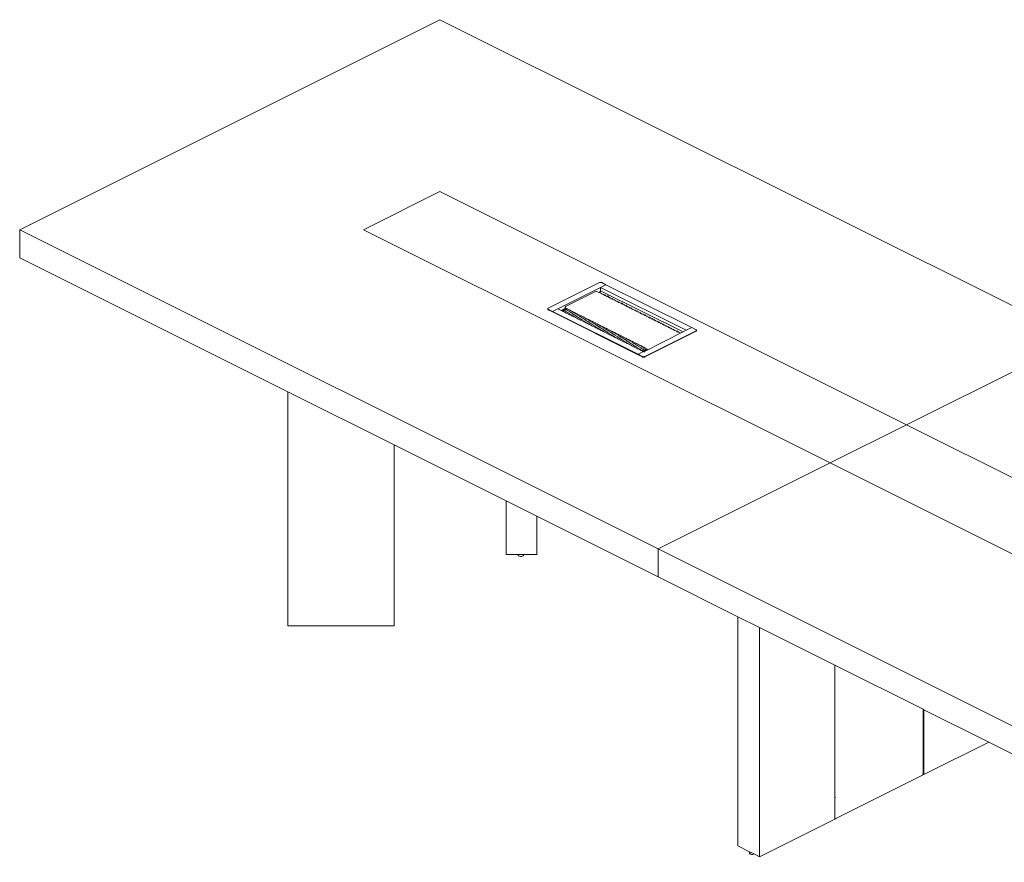
# Model space of a CAD drawing. Units: millimetres. Extents: x 885412 to 914460, y 209837 to 213697.
# Drawn here: x 895817 to 897252, y 212166 to 213395 of the extents above; entities that cross this region are included whole.
import ezdxf

# ---------------------------------------------------------------- set-up
doc = ezdxf.new("R2010")
doc.units = ezdxf.units.MM
doc.header["$LTSCALE"] = 4
doc.header["$MEASUREMENT"] = 0

msp = doc.modelspace()

# ---------------------------------------------------------------- linework, layer by layer
at = {"lineweight": 13}
for p, q in [((896429.4, 213394.9), (895816.9, 213088.6)), ((897360.2, 212929.5), (896429.4, 213394.9)), ((896429.4, 213144.3), (896318.1, 213088.6)), ((896429.4, 213144.3), (897109.6, 212804.2)), ((895816.9, 213088.6), (896747.7, 212623.2)), ((895816.9, 213088.6), (895816.9, 213047.7)), ((896318.1, 213088.6), (896998.3, 212748.5)), ((895816.9, 213047.7), (896207.5, 212852.4)), ((896587.2, 212974.3), (896661.8, 213011.6)), ((896601.3, 212973.4), (896663.5, 213004.5)), ((896657.3, 212999.1), (896613.2, 212977.1)), ((896661, 212997.3), (896657.3, 212999.1)), ((896661.8, 213011.6), (896662.1, 213011.7)), ((896662.1, 213011.7), (896662.5, 213011.8)), ((896662.5, 213011.8), (896662.9, 213011.9)), ((896662.9, 213011.9), (896663.3, 213011.9)), ((896663.3, 213011.9), (896663.7, 213011.9)), ((896663.5, 213004.5), (896671.4, 213008.5)), ((896788.5, 212942), (896663.5, 213004.5)), ((896663.5, 213004.5), (896663.5, 212998.5)), ((896664.6, 212999.1), (896663.5, 212998.5)), ((896663.7, 213011.9), (896664.1, 213011.9)), ((896664.1, 213011.9), (896664.5, 213011.8)), ((896664.5, 213011.8), (896664.9, 213011.7)), ((896664.6, 212999.1), (896783.7, 212939.6)), ((896664.9, 213011.7), (896665.2, 213011.6)), ((896671.4, 213008.5), (896665.2, 213011.6)), ((896796.4, 212946), (896671.4, 213008.5)), ((896663.5, 212998.5), (896661, 212997.3)), ((896662.3, 212996.7), (896661, 212997.3)), ((896663.1, 212997.1), (896662.3, 212996.7)), ((896662.6, 212996.5), (896662.3, 212996.7)), ((896662.6, 212996.5), (896663.1, 212996.8)), ((896664.8, 212995.4), (896662.6, 212996.5)), ((896663.4, 212996.9), (896663.1, 212997.1)), ((896663.1, 212997.1), (896663.1, 212996.8)), ((896663.1, 212996.8), (896663.4, 212996.9)), ((896665.6, 212995.8), (896664.8, 212995.4)), ((896665.1, 212995.2), (896664.8, 212995.4)), ((896665.1, 212995.2), (896665.6, 212995.5)), ((896667.4, 212994.1), (896665.1, 212995.2)), ((896665.9, 212995.6), (896665.6, 212995.8)), ((896665.6, 212995.8), (896665.6, 212995.5)), ((896665.6, 212995.5), (896665.9, 212995.6)), ((896668.2, 212994.5), (896667.4, 212994.1)), ((896667.6, 212994), (896667.4, 212994.1)), ((896667.6, 212994), (896668.2, 212994.2)), ((896669.9, 212992.8), (896667.6, 212994)), ((896668.4, 212994.4), (896668.2, 212994.5)), ((896668.2, 212994.5), (896668.2, 212994.2)), ((896668.2, 212994.2), (896668.4, 212994.4)), ((896670.7, 212993.2), (896669.9, 212992.8)), ((896670.2, 212992.7), (896669.9, 212992.8)), ((896670.2, 212992.7), (896670.7, 212993)), ((896672.4, 212991.6), (896670.2, 212992.7)), ((896671, 212993.1), (896670.7, 212993.2)), ((896670.7, 212993.2), (896670.7, 212993)), ((896670.7, 212993), (896671, 212993.1)), ((896673.2, 212992), (896672.4, 212991.6)), ((896672.7, 212991.4), (896672.4, 212991.6)), ((896672.7, 212991.4), (896673.2, 212991.7)), ((896675, 212990.3), (896672.7, 212991.4)), ((896673.5, 212991.8), (896673.2, 212992)), ((896673.2, 212992), (896673.2, 212991.7)), ((896673.2, 212991.7), (896673.5, 212991.8)), ((896674.9, 212991.9), (896674.7, 212992)), ((896675.8, 212990.7), (896675, 212990.3)), ((896675.3, 212990.2), (896675, 212990.3)), ((896675.3, 212990.2), (896675.8, 212990.4)), ((896677.5, 212989), (896675.3, 212990.2)), ((896676.1, 212990.6), (896675.8, 212990.7)), ((896675.8, 212990.7), (896675.8, 212990.4)), ((896675.8, 212990.4), (896676.1, 212990.6)), ((896678.3, 212989.4), (896677.5, 212989)), ((896677.8, 212988.9), (896677.5, 212989)), ((896677.8, 212988.9), (896678.3, 212989.2)), ((896680, 212987.8), (896677.8, 212988.9)), ((896678.6, 212989.3), (896678.3, 212989.4)), ((896678.3, 212989.4), (896678.3, 212989.2)), ((896678.3, 212989.2), (896678.6, 212989.3)), ((896680.9, 212988.2), (896680, 212987.8)), ((896680.3, 212987.6), (896680, 212987.8)), ((896680.3, 212987.6), (896680.9, 212987.9)), ((896682.6, 212986.5), (896680.3, 212987.6)), ((896681.1, 212988), (896680.9, 212988.2)), ((896680.9, 212988.2), (896680.9, 212987.9)), ((896680.9, 212987.9), (896681.1, 212988)), ((896682.4, 212988.2), (896682.2, 212988.3)), ((896683.4, 212986.9), (896682.6, 212986.5)), ((896682.9, 212986.4), (896682.6, 212986.5)), ((896682.9, 212986.4), (896683.4, 212986.6)), ((896685.1, 212985.2), (896682.9, 212986.4)), ((896683.7, 212986.8), (896683.4, 212986.9)), ((896683.4, 212986.9), (896683.4, 212986.6)), ((896683.4, 212986.6), (896683.7, 212986.8)), ((896685.9, 212985.6), (896685.1, 212985.2)), ((896685.4, 212985.1), (896685.1, 212985.2)), ((896685.4, 212985.1), (896685.9, 212985.4)), ((896687.7, 212984), (896685.4, 212985.1)), ((896686.2, 212985.5), (896685.9, 212985.6)), ((896685.9, 212985.6), (896685.9, 212985.4)), ((896685.9, 212985.4), (896686.2, 212985.5)), ((896688.5, 212984.4), (896687.7, 212984)), ((896688.8, 212984.2), (896688.5, 212984.4)), ((896688.5, 212984.4), (896688.5, 212984.1)), ((896689.8, 212984.4), (896689.6, 212984.5)), ((896586.5, 212973.7), (896586.7, 212973.9)), ((896586.5, 212973.5), (896586.5, 212973.7)), ((896586.5, 212973.3), (896586.5, 212973.5)), ((896586.5, 212973.1), (896586.5, 212973.3)), ((896586.5, 212973.3), (896586.5, 212972.8)), ((896586.6, 212973.1), (896586.5, 212973)), ((896586.6, 212973.1), (896586.5, 212973.1)), ((896586.5, 212973), (896586.5, 212972.8)), ((896586.5, 212972.8), (896586.5, 212972.6)), ((896586.5, 212972.4), (896586.5, 212972.6)), ((896586.5, 212972.4), (896586.7, 212972.2)), ((896586.6, 212973.2), (896586.6, 212973.1)), ((896586.7, 212972.9), (896586.6, 212973.1)), ((896586.7, 212973.9), (896586.9, 212974.1)), ((896586.7, 212973.2), (896586.9, 212973.4)), ((896586.9, 212972.7), (896586.7, 212972.9)), ((896586.7, 212972.2), (896586.9, 212972)), ((896586.9, 212974.1), (896587.2, 212974.3)), ((896587.2, 212972.6), (896586.9, 212972.7)), ((896586.9, 212972), (896587.2, 212971.9)), ((896587.2, 212972.6), (896593.4, 212969.4)), ((896587.2, 212971.9), (896593.4, 212968.8)), ((896593.4, 212969.4), (896601.3, 212973.4)), ((896601.3, 212973.4), (896606.1, 212971)), ((896612.6, 212974.2), (896606.1, 212971)), ((896606.1, 212971), (896607.3, 212970.4)), ((896613.7, 212973.6), (896607.3, 212970.4)), ((896607.3, 212970.4), (896608.5, 212969.8)), ((896615, 212973), (896608.5, 212969.8)), ((896608.8, 212969.6), (896615.3, 212972.9)), ((896617.5, 212971.7), (896611.1, 212968.5)), ((896611.4, 212968.4), (896617.8, 212971.6)), ((896612.1, 212975.4), (896612, 212975.1)), ((896612, 212975.1), (896612.1, 212974.9)), ((896612.2, 212975.9), (896612.1, 212975.6)), ((896612.1, 212975.6), (896612.1, 212975.4)), ((896612.1, 212974.9), (896612.1, 212974.7)), ((896612.1, 212974.7), (896612.2, 212974.5)), ((896612.3, 212976.2), (896612.2, 212975.9)), ((896612.2, 212974.5), (896612.3, 212974.4)), ((896612.4, 212976.4), (896612.3, 212976.2)), ((896612.3, 212974.4), (896612.4, 212974.3)), ((896612.6, 212976.6), (896612.4, 212976.4)), ((896612.6, 212974.2), (896612.4, 212974.3)), ((896612.8, 212976.8), (896612.6, 212976.6)), ((896613.7, 212973.6), (896612.6, 212974.2)), ((896613, 212974.4), (896612.7, 212974.3)), ((896613, 212977), (896612.8, 212976.8)), ((896612.8, 212974.2), (896613, 212974.2)), ((896613.2, 212977.1), (896613, 212977)), ((896613, 212974.2), (896613.2, 212974.3)), ((896613.2, 212974.3), (896613.2, 212974.3)), ((896620.1, 212970.5), (896613.6, 212967.2)), ((896615, 212973), (896613.7, 212973.6)), ((896614.2, 212973.9), (896613.8, 212973.7)), ((896613.9, 212967.1), (896620.3, 212970.3)), ((896615.3, 212972.9), (896615, 212973)), ((896615.3, 212973.2), (896615.1, 212973.1)), ((896615.3, 212973.2), (896615.3, 212973)), ((896615.4, 212973.2), (896615.3, 212973.2)), ((896617.5, 212971.7), (896615.3, 212972.9)), ((896615.4, 212972.9), (896615.4, 212973.2)), ((896615.4, 212972.9), (896615.7, 212973.1)), ((896615.4, 212972.9), (896615.4, 212972.9)), ((896617.8, 212971.6), (896617.5, 212971.7)), ((896618, 212972), (896617.6, 212971.8)), ((896620.1, 212970.5), (896617.8, 212971.6)), ((896617.9, 212971.7), (896618.2, 212971.8)), ((896620.3, 212970.3), (896620.1, 212970.5)), ((896620.5, 212970.7), (896620.2, 212970.5)), ((896622.6, 212969.2), (896620.3, 212970.3)), ((896620.5, 212970.4), (896620.8, 212970.5)), ((896687.9, 212983.8), (896687.7, 212984)), ((896687.9, 212983.8), (896688.5, 212984.1)), ((896690.2, 212982.7), (896687.9, 212983.8)), ((896688.5, 212984.1), (896688.8, 212984.2)), ((896691, 212983.1), (896690.2, 212982.7)), ((896690.5, 212982.6), (896690.2, 212982.7)), ((896690.5, 212982.6), (896691, 212982.8)), ((896692.7, 212981.4), (896690.5, 212982.6)), ((896691.3, 212983), (896691, 212983.1)), ((896691, 212983.1), (896691, 212982.8)), ((896691, 212982.8), (896691.3, 212983)), ((896693.5, 212981.8), (896692.7, 212981.4)), ((896693, 212981.3), (896692.7, 212981.4)), ((896693, 212981.3), (896693.5, 212981.5)), ((896695.3, 212980.2), (896693, 212981.3)), ((896693.8, 212981.7), (896693.5, 212981.8)), ((896693.5, 212981.8), (896693.5, 212981.5)), ((896693.5, 212981.5), (896693.8, 212981.7)), ((896695.4, 212981.6), (896695.2, 212981.7)), ((896696.1, 212980.6), (896695.3, 212980.2)), ((896695.6, 212980), (896695.3, 212980.2)), ((896695.6, 212980), (896696.1, 212980.3)), ((896697.8, 212978.9), (896695.6, 212980)), ((896696.4, 212980.4), (896696.1, 212980.6)), ((896696.1, 212980.6), (896696.1, 212980.3)), ((896696.1, 212980.3), (896696.4, 212980.4)), ((896698.6, 212979.3), (896697.8, 212978.9)), ((896698.1, 212978.7), (896697.8, 212978.9)), ((896698.1, 212978.7), (896698.6, 212979)), ((896700.4, 212977.6), (896698.1, 212978.7)), ((896698.9, 212979.1), (896698.6, 212979.3)), ((896698.6, 212979.3), (896698.6, 212979)), ((896698.6, 212979), (896698.9, 212979.1)), ((896701.2, 212978), (896700.4, 212977.6)), ((896700.6, 212977.5), (896700.4, 212977.6)), ((896700.6, 212977.5), (896701.2, 212977.7)), ((896702.9, 212976.3), (896700.6, 212977.5)), ((896701, 212978.8), (896700.8, 212978.9)), ((896701.4, 212977.9), (896701.2, 212978)), ((896701.2, 212978), (896701.2, 212977.7)), ((896701.2, 212977.7), (896701.4, 212977.9)), ((896703.7, 212976.7), (896702.9, 212976.3)), ((896703.2, 212976.2), (896702.9, 212976.3)), ((896703.2, 212976.2), (896703.7, 212976.5)), ((896705.4, 212975.1), (896703.2, 212976.2)), ((896704, 212976.6), (896703.7, 212976.7)), ((896703.7, 212976.7), (896703.7, 212976.5)), ((896703.7, 212976.5), (896704, 212976.6)), ((896706.2, 212975.5), (896705.4, 212975.1)), ((896705.7, 212974.9), (896705.4, 212975.1)), ((896705.7, 212974.9), (896706.2, 212975.2)), ((896708, 212973.8), (896705.7, 212974.9)), ((896706.5, 212975.3), (896706.2, 212975.5)), ((896706.2, 212975.5), (896706.2, 212975.2)), ((896706.2, 212975.2), (896706.5, 212975.3)), ((896708.8, 212974.2), (896708, 212973.8)), ((896708.3, 212973.7), (896708, 212973.8)), ((896708.3, 212973.7), (896708.8, 212973.9)), ((896710.5, 212972.5), (896708.3, 212973.7)), ((896709.1, 212974.1), (896708.8, 212974.2)), ((896708.8, 212974.2), (896708.8, 212973.9)), ((896708.8, 212973.9), (896709.1, 212974.1)), ((896711.3, 212972.9), (896710.5, 212972.5)), ((896710.8, 212972.4), (896710.5, 212972.5)), ((896710.8, 212972.4), (896711.3, 212972.7)), ((896713, 212971.3), (896710.8, 212972.4)), ((896711.6, 212972.8), (896711.3, 212972.9)), ((896711.3, 212972.9), (896711.3, 212972.7)), ((896711.3, 212972.7), (896711.6, 212972.8)), ((896713.9, 212971.7), (896713, 212971.3)), ((896713.3, 212971.1), (896713, 212971.3)), ((896713.3, 212971.1), (896713.9, 212971.4)), ((896715.6, 212970), (896713.3, 212971.1)), ((896714.1, 212971.5), (896713.9, 212971.7)), ((896713.9, 212971.7), (896713.9, 212971.4)), ((896713.9, 212971.4), (896714.1, 212971.5)), ((896716.4, 212970.4), (896715.6, 212970)), ((896715.9, 212969.9), (896715.6, 212970)), ((896715.9, 212969.9), (896716.4, 212970.1)), ((896716.7, 212970.3), (896716.4, 212970.4)), ((896716.4, 212970.4), (896716.4, 212970.1)), ((896716.4, 212970.1), (896716.7, 212970.3)), ((896593.4, 212969.4), (896593.4, 212968.8)), ((896593.4, 212969.4), (896718.4, 212907)), ((896593.4, 212968.8), (896718.4, 212906.3)), ((896608.5, 212969.8), (896608.8, 212969.6)), ((896608.8, 212969.6), (896611.1, 212968.5)), ((896611.1, 212968.5), (896611.4, 212968.4)), ((896611.4, 212968.4), (896613.6, 212967.2)), ((896613.6, 212967.2), (896613.9, 212967.1)), ((896613.9, 212967.1), (896616.2, 212966)), ((896622.6, 212969.2), (896616.2, 212966)), ((896616.2, 212966), (896616.4, 212965.8)), ((896616.4, 212965.8), (896622.9, 212969.1)), ((896616.4, 212965.8), (896618.7, 212964.7)), ((896625.1, 212967.9), (896618.7, 212964.7)), ((896618.7, 212964.7), (896619, 212964.6)), ((896619, 212964.6), (896625.4, 212967.8)), ((896619, 212964.6), (896621.2, 212963.4)), ((896627.7, 212966.7), (896621.2, 212963.4)), ((896621.2, 212963.4), (896621.5, 212963.3)), ((896621.5, 212963.3), (896628, 212966.5)), ((896621.5, 212963.3), (896623.8, 212962.2)), ((896622.9, 212969.1), (896622.6, 212969.2)), ((896623, 212969.4), (896622.7, 212969.3)), ((896625.1, 212967.9), (896622.9, 212969.1)), ((896623, 212969.1), (896623.3, 212969.3)), ((896630.2, 212965.4), (896623.8, 212962.2)), ((896623.8, 212962.2), (896624.1, 212962)), ((896624.1, 212962), (896630.5, 212965.2)), ((896624.1, 212962), (896626.3, 212960.9)), ((896625.4, 212967.8), (896625.1, 212967.9)), ((896625.6, 212968.1), (896625.2, 212968)), ((896627.7, 212966.7), (896625.4, 212967.8)), ((896625.5, 212967.8), (896625.9, 212968)), ((896632.8, 212964.1), (896626.3, 212960.9)), ((896626.3, 212960.9), (896626.6, 212960.8)), ((896626.6, 212960.8), (896633, 212964)), ((896626.6, 212960.8), (896628.8, 212959.6)), ((896628, 212966.5), (896627.7, 212966.7)), ((896628.1, 212966.9), (896627.8, 212966.7)), ((896630.2, 212965.4), (896628, 212966.5)), ((896628.1, 212966.6), (896628.4, 212966.7)), ((896635.3, 212962.9), (896628.8, 212959.6)), ((896628.8, 212959.6), (896629.1, 212959.5)), ((896629.1, 212959.5), (896635.6, 212962.7)), ((896629.1, 212959.5), (896631.4, 212958.4)), ((896630.5, 212965.2), (896630.2, 212965.4)), ((896630.6, 212965.6), (896630.3, 212965.4)), ((896632.8, 212964.1), (896630.5, 212965.2)), ((896630.6, 212965.3), (896630.9, 212965.5)), ((896637.8, 212961.6), (896631.4, 212958.4)), ((896631.4, 212958.4), (896631.7, 212958.2)), ((896631.7, 212958.2), (896638.1, 212961.4)), ((896631.7, 212958.2), (896633.9, 212957.1)), ((896633, 212964), (896632.8, 212964.1)), ((896633.2, 212964.3), (896632.9, 212964.2)), ((896635.3, 212962.9), (896633, 212964)), ((896633.1, 212964), (896633.5, 212964.2)), ((896640.4, 212960.3), (896633.9, 212957.1)), ((896633.9, 212957.1), (896634.2, 212956.9)), ((896634.2, 212956.9), (896640.6, 212960.2)), ((896634.2, 212956.9), (896636.5, 212955.8)), ((896635.6, 212962.7), (896635.3, 212962.9)), ((896635.7, 212963.1), (896635.4, 212962.9)), ((896637.8, 212961.6), (896635.6, 212962.7)), ((896635.7, 212962.8), (896636, 212962.9)), ((896642.9, 212959), (896636.5, 212955.8)), ((896636.5, 212955.8), (896636.7, 212955.7)), ((896636.7, 212955.7), (896643.2, 212958.9)), ((896636.7, 212955.7), (896639, 212954.6)), ((896638.1, 212961.4), (896637.8, 212961.6)), ((896638.3, 212961.8), (896637.9, 212961.6)), ((896640.4, 212960.3), (896638.1, 212961.4)), ((896638.2, 212961.5), (896638.5, 212961.7)), ((896645.4, 212957.8), (896639, 212954.6)), ((896639.3, 212954.4), (896645.7, 212957.6)), ((896640.6, 212960.2), (896640.4, 212960.3)), ((896640.8, 212960.5), (896640.5, 212960.4)), ((896642.9, 212959), (896640.6, 212960.2)), ((896640.8, 212960.2), (896641.1, 212960.4)), ((896648, 212956.5), (896641.5, 212953.3)), ((896641.8, 212953.1), (896648.3, 212956.4)), ((896643.2, 212958.9), (896642.9, 212959)), ((896643.3, 212959.3), (896643, 212959.1)), ((896645.4, 212957.8), (896643.2, 212958.9)), ((896643.3, 212959), (896643.6, 212959.1)), ((896645.7, 212957.6), (896645.4, 212957.8)), ((896645.9, 212958), (896645.5, 212957.8)), ((896648, 212956.5), (896645.7, 212957.6)), ((896645.8, 212957.7), (896646.2, 212957.8)), ((896648.3, 212956.4), (896648, 212956.5)), ((896648.4, 212956.7), (896648.1, 212956.6)), ((896650.5, 212955.2), (896648.3, 212956.4)), ((896648.4, 212956.4), (896648.7, 212956.6)), ((896718.1, 212968.7), (896715.9, 212969.9)), ((896718.9, 212969.1), (896718.1, 212968.7)), ((896718.4, 212968.6), (896718.1, 212968.7)), ((896718.4, 212968.6), (896718.9, 212968.9)), ((896720.7, 212967.5), (896718.4, 212968.6)), ((896718.9, 212969.1), (896718.9, 212968.9)), ((896718.9, 212969.1), (896719.2, 212969)), ((896718.9, 212968.9), (896719.2, 212969)), ((896721.5, 212967.9), (896720.7, 212967.5)), ((896720.9, 212967.3), (896720.7, 212967.5)), ((896720.9, 212967.3), (896721.5, 212967.6)), ((896723.2, 212966.2), (896720.9, 212967.3)), ((896721.8, 212967.7), (896721.5, 212967.9)), ((896721.5, 212967.9), (896721.5, 212967.6)), ((896721.5, 212967.6), (896721.8, 212967.7)), ((896724, 212966.6), (896723.2, 212966.2)), ((896723.5, 212966.1), (896723.2, 212966.2)), ((896723.5, 212966.1), (896724, 212966.3)), ((896725.7, 212964.9), (896723.5, 212966.1)), ((896724.3, 212966.5), (896724, 212966.6)), ((896724, 212966.6), (896724, 212966.3)), ((896724, 212966.3), (896724.3, 212966.5)), ((896726.5, 212965.3), (896725.7, 212964.9)), ((896726, 212964.8), (896725.7, 212964.9)), ((896726, 212964.8), (896726.5, 212965)), ((896728.3, 212963.7), (896726, 212964.8)), ((896726.5, 212965.3), (896726.5, 212965)), ((896726.5, 212965.3), (896726.8, 212965.2)), ((896726.5, 212965), (896726.8, 212965.2)), ((896729.1, 212964.1), (896728.3, 212963.7)), ((896728.6, 212963.5), (896728.3, 212963.7)), ((896728.6, 212963.5), (896729.1, 212963.8)), ((896730.8, 212962.4), (896728.6, 212963.5)), ((896729.4, 212963.9), (896729.1, 212964.1)), ((896729.1, 212964.1), (896729.1, 212963.8)), ((896729.1, 212963.8), (896729.4, 212963.9)), ((896731.6, 212962.8), (896730.8, 212962.4)), ((896731.1, 212962.2), (896730.8, 212962.4)), ((896731.1, 212962.2), (896731.6, 212962.5)), ((896733.4, 212961.1), (896731.1, 212962.2)), ((896731.9, 212962.6), (896731.6, 212962.8)), ((896731.6, 212962.8), (896731.6, 212962.5)), ((896731.6, 212962.5), (896731.9, 212962.6)), ((896734.2, 212961.5), (896733.4, 212961.1)), ((896733.6, 212961), (896733.4, 212961.1)), ((896733.6, 212961), (896734.2, 212961.2)), ((896735.9, 212959.8), (896733.6, 212961)), ((896734.4, 212961.4), (896734.2, 212961.5)), ((896734.2, 212961.5), (896734.2, 212961.2)), ((896734.2, 212961.2), (896734.4, 212961.4)), ((896736.7, 212960.2), (896735.9, 212959.8)), ((896736.2, 212959.7), (896735.9, 212959.8)), ((896736.2, 212959.7), (896736.7, 212960)), ((896738.4, 212958.6), (896736.2, 212959.7)), ((896736.7, 212960.2), (896736.7, 212960)), ((896736.7, 212960.2), (896737, 212960.1)), ((896736.7, 212960), (896737, 212960.1)), ((896739.2, 212959), (896738.4, 212958.6)), ((896738.7, 212958.4), (896738.4, 212958.6)), ((896738.7, 212958.4), (896739.2, 212958.7)), ((896741, 212957.3), (896738.7, 212958.4)), ((896739.5, 212958.8), (896739.2, 212959)), ((896739.2, 212959), (896739.2, 212958.7)), ((896739.2, 212958.7), (896739.5, 212958.8)), ((896741.8, 212957.7), (896741, 212957.3)), ((896741.3, 212957.2), (896741, 212957.3)), ((896741.3, 212957.2), (896741.8, 212957.4)), ((896743.5, 212956), (896741.3, 212957.2)), ((896742.1, 212957.6), (896741.8, 212957.7)), ((896741.8, 212957.7), (896741.8, 212957.4)), ((896741.8, 212957.4), (896742.1, 212957.6)), ((896744.3, 212956.4), (896743.5, 212956)), ((896743.8, 212955.9), (896743.5, 212956)), ((896743.8, 212955.9), (896744.3, 212956.2)), ((896746, 212954.8), (896743.8, 212955.9)), ((896744.6, 212956.3), (896744.3, 212956.4)), ((896744.3, 212956.4), (896744.3, 212956.2)), ((896744.3, 212956.2), (896744.6, 212956.3)), ((896639, 212954.6), (896639.3, 212954.4)), ((896639.3, 212954.4), (896641.5, 212953.3)), ((896641.5, 212953.3), (896641.8, 212953.1)), ((896641.8, 212953.1), (896644.1, 212952)), ((896650.5, 212955.2), (896644.1, 212952)), ((896644.1, 212952), (896644.4, 212951.9)), ((896644.4, 212951.9), (896650.8, 212955.1)), ((896644.4, 212951.9), (896646.6, 212950.7)), ((896653.1, 212954), (896646.6, 212950.7)), ((896646.6, 212950.7), (896646.9, 212950.6)), ((896646.9, 212950.6), (896653.3, 212953.8)), ((896646.9, 212950.6), (896649.2, 212949.5)), ((896655.6, 212952.7), (896649.2, 212949.5)), ((896649.2, 212949.5), (896649.4, 212949.3)), ((896649.4, 212949.3), (896655.9, 212952.6)), ((896649.4, 212949.3), (896651.7, 212948.2)), ((896650.8, 212955.1), (896650.5, 212955.2)), ((896651, 212955.5), (896650.6, 212955.3)), ((896653.1, 212954), (896650.8, 212955.1)), ((896650.9, 212955.1), (896651.2, 212955.3)), ((896658.1, 212951.4), (896651.7, 212948.2)), ((896651.7, 212948.2), (896652, 212948.1)), ((896652, 212948.1), (896658.4, 212951.3)), ((896652, 212948.1), (896654.2, 212946.9)), ((896653.3, 212953.8), (896653.1, 212954)), ((896653.5, 212954.2), (896653.2, 212954)), ((896655.6, 212952.7), (896653.3, 212953.8)), ((896653.4, 212953.9), (896653.8, 212954)), ((896660.7, 212950.2), (896654.2, 212946.9)), ((896654.2, 212946.9), (896654.5, 212946.8)), ((896654.5, 212946.8), (896661, 212950)), ((896654.5, 212946.8), (896656.8, 212945.7)), ((896655.9, 212952.6), (896655.6, 212952.7)), ((896656, 212952.9), (896655.7, 212952.8)), ((896658.1, 212951.4), (896655.9, 212952.6)), ((896656, 212952.6), (896656.3, 212952.8)), ((896663.2, 212948.9), (896656.8, 212945.7)), ((896656.8, 212945.7), (896657.1, 212945.5)), ((896657.1, 212945.5), (896663.5, 212948.7)), ((896657.1, 212945.5), (896659.3, 212944.4)), ((896658.4, 212951.3), (896658.1, 212951.4)), ((896658.6, 212951.6), (896658.3, 212951.5)), ((896660.7, 212950.2), (896658.4, 212951.3)), ((896658.5, 212951.3), (896658.9, 212951.5)), ((896665.8, 212947.6), (896659.3, 212944.4)), ((896659.3, 212944.4), (896659.6, 212944.3)), ((896659.6, 212944.3), (896666, 212947.5)), ((896659.6, 212944.3), (896661.8, 212943.1)), ((896661, 212950), (896660.7, 212950.2)), ((896661.1, 212950.4), (896660.8, 212950.2)), ((896663.2, 212948.9), (896661, 212950)), ((896661.1, 212950.1), (896661.4, 212950.2)), ((896668.3, 212946.4), (896661.8, 212943.1)), ((896661.8, 212943.1), (896662.1, 212943)), ((896662.1, 212943), (896668.6, 212946.2)), ((896662.1, 212943), (896664.4, 212941.9)), ((896663.5, 212948.7), (896663.2, 212948.9)), ((896663.6, 212949.1), (896663.3, 212948.9)), ((896665.8, 212947.6), (896663.5, 212948.7)), ((896663.6, 212948.8), (896663.9, 212949)), ((896670.8, 212945.1), (896664.4, 212941.9)), ((896664.4, 212941.9), (896664.7, 212941.7)), ((896664.7, 212941.7), (896671.1, 212944.9)), ((896664.7, 212941.7), (896666.9, 212940.6)), ((896666, 212947.5), (896665.8, 212947.6)), ((896666.2, 212947.8), (896665.9, 212947.7)), ((896668.3, 212946.4), (896666, 212947.5)), ((896666.1, 212947.5), (896666.5, 212947.7)), ((896672.6, 212943.4), (896666.9, 212940.6)), ((896667.2, 212940.4), (896672.6, 212943.1)), ((896668.6, 212946.2), (896668.3, 212946.4)), ((896668.7, 212946.6), (896668.4, 212946.4)), ((896670.8, 212945.1), (896668.6, 212946.2)), ((896668.7, 212946.3), (896669, 212946.4)), ((896675.9, 212942.5), (896669.5, 212939.3)), ((896669.7, 212939.2), (896676.2, 212942.4)), ((896671.1, 212944.9), (896670.8, 212945.1)), ((896671.3, 212945.3), (896670.9, 212945.1)), ((896673.4, 212943.8), (896671.1, 212944.9)), ((896671.2, 212945), (896671.5, 212945.2)), ((896678.4, 212941.3), (896672, 212938.1)), ((896673.4, 212943.8), (896672.6, 212943.4)), ((896672.6, 212943.1), (896673.6, 212943.7)), ((896672.6, 212943.1), (896672.6, 212943.4)), ((896673.6, 212943.7), (896673.4, 212943.8)), ((896673.8, 212944), (896673.5, 212943.9)), ((896675.9, 212942.5), (896673.6, 212943.7)), ((896673.8, 212943.7), (896674.1, 212943.9)), ((896676.2, 212942.4), (896675.9, 212942.5)), ((896676.3, 212942.8), (896676, 212942.6)), ((896678.4, 212941.3), (896676.2, 212942.4)), ((896676.3, 212942.5), (896676.6, 212942.6)), ((896678.7, 212941.1), (896678.4, 212941.3)), ((896678.9, 212941.5), (896678.6, 212941.3)), ((896678.8, 212941.2), (896679.2, 212941.3)), ((896746.9, 212955.2), (896746, 212954.8)), ((896746.3, 212954.6), (896746, 212954.8)), ((896746.3, 212954.6), (896746.9, 212954.9)), ((896748.6, 212953.5), (896746.3, 212954.6)), ((896747.1, 212955), (896746.9, 212955.2)), ((896746.9, 212955.2), (896746.9, 212954.9)), ((896746.9, 212954.9), (896747.1, 212955)), ((896749.4, 212953.9), (896748.6, 212953.5)), ((896748.9, 212953.4), (896748.6, 212953.5)), ((896748.9, 212953.4), (896749.4, 212953.6)), ((896751.1, 212952.2), (896748.9, 212953.4)), ((896749.4, 212953.9), (896749.4, 212953.6)), ((896749.4, 212953.9), (896749.7, 212953.8)), ((896749.4, 212953.6), (896749.7, 212953.8)), ((896751.9, 212952.6), (896751.1, 212952.2)), ((896751.4, 212952.1), (896751.1, 212952.2)), ((896751.4, 212952.1), (896751.9, 212952.4)), ((896753.7, 212951), (896751.4, 212952.1)), ((896752.2, 212952.5), (896751.9, 212952.6)), ((896751.9, 212952.6), (896751.9, 212952.4)), ((896751.9, 212952.4), (896752.2, 212952.5)), ((896754.5, 212951.4), (896753.7, 212951)), ((896753.9, 212950.7), (896753.7, 212950.8)), ((896753.9, 212950.8), (896754.5, 212951.1)), ((896753.9, 212950.7), (896754.5, 212950.9)), ((896756.2, 212949.6), (896753.9, 212950.7)), ((896754.8, 212951.2), (896754.5, 212951.4)), ((896754.5, 212951.4), (896754.5, 212951.1)), ((896754.5, 212951.1), (896754.8, 212951.2)), ((896757, 212950), (896756.2, 212949.6)), ((896756.5, 212949.4), (896756.2, 212949.6)), ((896756.5, 212949.4), (896757, 212949.7)), ((896758.7, 212948.3), (896756.5, 212949.4)), ((896757.3, 212949.8), (896757, 212950)), ((896757, 212950), (896757, 212949.7)), ((896757, 212949.7), (896757.3, 212949.8)), ((896759.5, 212948.7), (896758.7, 212948.3)), ((896759, 212948.1), (896758.7, 212948.3)), ((896759, 212948.1), (896759.5, 212948.4)), ((896761.3, 212947), (896759, 212948.1)), ((896759.8, 212948.5), (896759.5, 212948.7)), ((896759.5, 212948.7), (896759.5, 212948.4)), ((896759.5, 212948.4), (896759.8, 212948.5)), ((896762.1, 212947.4), (896761.3, 212947)), ((896761.6, 212946.9), (896761.3, 212947)), ((896761.6, 212946.9), (896762.1, 212947.1)), ((896763.8, 212945.7), (896761.6, 212946.9)), ((896762.1, 212947.4), (896762.1, 212947.1)), ((896762.1, 212947.4), (896762.4, 212947.3)), ((896762.1, 212947.1), (896762.4, 212947.3)), ((896764.6, 212946.1), (896763.8, 212945.7)), ((896764.1, 212945.6), (896763.8, 212945.7)), ((896764.1, 212945.6), (896764.6, 212945.9)), ((896766.4, 212944.5), (896764.1, 212945.6)), ((896764.9, 212946), (896764.6, 212946.1)), ((896764.6, 212946.1), (896764.6, 212945.9)), ((896764.6, 212945.9), (896764.9, 212946)), ((896767.2, 212944.9), (896766.4, 212944.5)), ((896766.6, 212944.3), (896766.4, 212944.5)), ((896766.6, 212944.3), (896767.2, 212944.6)), ((896768.9, 212943.2), (896766.6, 212944.3)), ((896767.4, 212944.7), (896767.2, 212944.9)), ((896767.2, 212944.9), (896767.2, 212944.6)), ((896767.2, 212944.6), (896767.4, 212944.7)), ((896769.7, 212943.6), (896768.9, 212943.2)), ((896769.2, 212943.1), (896768.9, 212943.2)), ((896769.2, 212943.1), (896769.7, 212943.3)), ((896771.4, 212941.9), (896769.2, 212943.1)), ((896770, 212943.5), (896769.7, 212943.6)), ((896769.7, 212943.6), (896769.7, 212943.3)), ((896769.7, 212943.3), (896770, 212943.5)), ((896772.2, 212942.3), (896771.4, 212941.9)), ((896771.7, 212941.8), (896771.4, 212941.9)), ((896771.7, 212941.8), (896772.2, 212942.1)), ((896774, 212940.7), (896771.7, 212941.8)), ((896772.5, 212942.2), (896772.2, 212942.3)), ((896772.2, 212942.3), (896772.2, 212942.1)), ((896772.2, 212942.1), (896772.5, 212942.2)), ((896788.5, 212942), (896783.7, 212939.6)), ((896796.4, 212946), (896788.5, 212942)), ((896802.7, 212942.9), (896796.4, 212946)), ((896802.9, 212942.7), (896802.7, 212942.9)), ((896802.8, 212942.1), (896802.7, 212942.2)), ((896802.7, 212941.2), (896802.9, 212941.3)), ((896803.1, 212942.5), (896802.9, 212942.7)), ((896802.9, 212941.3), (896803.1, 212941.5)), ((896803.1, 212941.8), (896803, 212942)), ((896803.3, 212942.3), (896803.1, 212942.5)), ((896803.2, 212941.7), (896803.1, 212941.8)), ((896803.1, 212941.5), (896803.2, 212941.7)), ((896803.3, 212941.6), (896803.2, 212941.7)), ((896803.2, 212941.7), (896803.3, 212941.7)), ((896803.3, 212942.1), (896803.3, 212942.3)), ((896803.3, 212941.9), (896803.3, 212942.1)), ((896803.3, 212941.7), (896803.3, 212941.9)), ((896803.3, 212941.9), (896803.3, 212941.4)), ((896803.3, 212941.4), (896803.3, 212941.6)), ((896803.3, 212941.2), (896803.3, 212941.4)), ((896803.3, 212941), (896803.3, 212941.2)), ((896666.9, 212940.6), (896667.2, 212940.4)), ((896667.2, 212940.4), (896669.5, 212939.3)), ((896669.5, 212939.3), (896669.7, 212939.2)), ((896669.7, 212939.2), (896672, 212938.1)), ((896672, 212938.1), (896672.3, 212937.9)), ((896672.3, 212937.9), (896678.7, 212941.1)), ((896672.3, 212937.9), (896674.5, 212936.8)), ((896681, 212940), (896674.5, 212936.8)), ((896674.5, 212936.8), (896674.8, 212936.6)), ((896674.8, 212936.6), (896681.3, 212939.9)), ((896674.8, 212936.6), (896677.1, 212935.5)), ((896683.5, 212938.7), (896677.1, 212935.5)), ((896677.1, 212935.5), (896677.4, 212935.4)), ((896677.4, 212935.4), (896683.8, 212938.6)), ((896677.4, 212935.4), (896679.6, 212934.2)), ((896681, 212940), (896678.7, 212941.1)), ((896686.1, 212937.5), (896679.6, 212934.2)), ((896679.6, 212934.2), (896679.9, 212934.1)), ((896679.9, 212934.1), (896686.3, 212937.3)), ((896679.9, 212934.1), (896682.2, 212933)), ((896681.3, 212939.9), (896681, 212940)), ((896681.4, 212940.2), (896681.1, 212940.1)), ((896683.5, 212938.7), (896681.3, 212939.9)), ((896681.4, 212939.9), (896681.7, 212940.1)), ((896688.6, 212936.2), (896682.2, 212933)), ((896682.2, 212933), (896682.4, 212932.8)), ((896682.4, 212932.8), (896688.9, 212936.1)), ((896682.4, 212932.8), (896684.7, 212931.7)), ((896683.8, 212938.6), (896683.5, 212938.7)), ((896684, 212939), (896683.6, 212938.8)), ((896686.1, 212937.5), (896683.8, 212938.6)), ((896683.9, 212938.7), (896684.2, 212938.8)), ((896691.1, 212934.9), (896684.7, 212931.7)), ((896684.7, 212931.7), (896685, 212931.6)), ((896685, 212931.6), (896691.4, 212934.8)), ((896685, 212931.6), (896687.2, 212930.4)), ((896686.3, 212937.3), (896686.1, 212937.5)), ((896686.5, 212937.7), (896686.2, 212937.5)), ((896688.6, 212936.2), (896686.3, 212937.3)), ((896686.5, 212937.4), (896686.8, 212937.5)), ((896693.7, 212933.7), (896687.2, 212930.4)), ((896687.2, 212930.4), (896687.5, 212930.3)), ((896687.5, 212930.3), (896694, 212933.5)), ((896687.5, 212930.3), (896689.8, 212929.2)), ((896688.9, 212936.1), (896688.6, 212936.2)), ((896689, 212936.4), (896688.7, 212936.3)), ((896691.1, 212934.9), (896688.9, 212936.1)), ((896689, 212936.1), (896689.3, 212936.3)), ((896694.2, 212931.4), (896689.8, 212929.2)), ((896689.8, 212929.2), (896690.1, 212929)), ((896690.1, 212929), (896695, 212931.5)), ((896690.1, 212929), (896692.3, 212927.9)), ((896691.4, 212934.8), (896691.1, 212934.9)), ((896691.6, 212935.1), (896691.3, 212935)), ((896693.7, 212933.7), (896691.4, 212934.8)), ((896691.5, 212934.8), (896691.9, 212935)), ((896698.7, 212931.1), (896692.3, 212927.9)), ((896692.3, 212927.9), (896692.6, 212927.8)), ((896692.6, 212927.8), (896699, 212931)), ((896692.6, 212927.8), (896694.8, 212926.6)), ((896694, 212933.5), (896693.7, 212933.7)), ((896694.1, 212933.9), (896693.8, 212933.7)), ((896696.2, 212932.4), (896694, 212933.5)), ((896694.1, 212933.6), (896694.4, 212933.7)), ((896696.2, 212932.4), (896694.2, 212931.4)), ((896694.6, 212931.5), (896694.2, 212931.4)), ((896695, 212931.5), (896694.6, 212931.5)), ((896701.3, 212929.9), (896694.8, 212926.6)), ((896695, 212931.5), (896696.5, 212932.2)), ((896695.1, 212926.5), (896701.6, 212929.7)), ((896696.5, 212932.2), (896696.2, 212932.4)), ((896696.6, 212932.6), (896696.3, 212932.4)), ((896696.5, 212932.2), (896696.5, 212932.3)), ((896698.7, 212931.1), (896696.5, 212932.2)), ((896696.6, 212932.3), (896696.9, 212932.5)), ((896703.8, 212928.6), (896697.4, 212925.4)), ((896697.7, 212925.2), (896704.1, 212928.4)), ((896699, 212931), (896698.7, 212931.1)), ((896699.2, 212931.3), (896698.9, 212931.2)), ((896699, 212931), (896699.1, 212931)), ((896701.3, 212929.9), (896699, 212931)), ((896699.1, 212931), (896699.5, 212931.2)), ((896706.4, 212927.3), (896699.9, 212924.1)), ((896700.2, 212924), (896706.6, 212927.2)), ((896701.6, 212929.7), (896701.3, 212929.9)), ((896701.7, 212930.1), (896701.4, 212929.9)), ((896701.6, 212929.7), (896701.6, 212929.7)), ((896703.8, 212928.6), (896701.6, 212929.7)), ((896701.7, 212929.8), (896702, 212929.9)), ((896704.1, 212928.4), (896703.8, 212928.6)), ((896704.3, 212928.8), (896703.9, 212928.6)), ((896704.1, 212928.4), (896704.1, 212928.5)), ((896706.4, 212927.3), (896704.1, 212928.4)), ((896704.2, 212928.5), (896704.5, 212928.7)), ((896706.6, 212927.2), (896706.4, 212927.3)), ((896706.8, 212927.5), (896706.5, 212927.4)), ((896706.6, 212927.2), (896706.7, 212927.2)), ((896708.9, 212926), (896706.6, 212927.2)), ((896706.8, 212927.2), (896707.1, 212927.4)), ((896783.7, 212939.6), (896726.7, 212910.7)), ((896728, 212903.8), (896802.7, 212941.2)), ((896728, 212903.1), (896802.7, 212940.5)), ((896774.8, 212941.1), (896774, 212940.7)), ((896774.3, 212940.5), (896774, 212940.7)), ((896774.3, 212940.5), (896774.8, 212940.8)), ((896776.5, 212939.4), (896774.3, 212940.5)), ((896774.8, 212941.1), (896774.8, 212940.8)), ((896774.8, 212941.1), (896775.1, 212940.9)), ((896774.8, 212940.8), (896775.1, 212940.9)), ((896777.3, 212939.8), (896776.5, 212939.4)), ((896776.8, 212939.3), (896776.5, 212939.4)), ((896776.8, 212939.3), (896777.3, 212939.5)), ((896779, 212938.1), (896776.8, 212939.3)), ((896777.6, 212939.7), (896777.3, 212939.8)), ((896777.3, 212939.8), (896777.3, 212939.5)), ((896777.3, 212939.5), (896777.6, 212939.7)), ((896779.9, 212938.5), (896779, 212938.1)), ((896779.3, 212938), (896779.9, 212938.2)), ((896780.1, 212938.4), (896779.9, 212938.5)), ((896779.9, 212938.5), (896779.9, 212938.2)), ((896779.9, 212938.2), (896780.1, 212938.4)), ((896802.7, 212940.5), (896802.9, 212940.6)), ((896802.9, 212940.6), (896803.1, 212940.8)), ((896803.1, 212940.8), (896803.3, 212941)), ((897109.6, 212804.2), (897360.2, 212929.5)), ((896694.8, 212926.6), (896695.1, 212926.5)), ((896695.1, 212926.5), (896697.4, 212925.4)), ((896697.4, 212925.4), (896697.7, 212925.2)), ((896697.7, 212925.2), (896699.9, 212924.1)), ((896699.9, 212924.1), (896700.2, 212924)), ((896700.2, 212924), (896702.5, 212922.8)), ((896708.9, 212926), (896702.5, 212922.8)), ((896702.5, 212922.8), (896702.7, 212922.7)), ((896702.7, 212922.7), (896709.2, 212925.9)), ((896702.7, 212922.7), (896705, 212921.6)), ((896711.4, 212924.8), (896705, 212921.6)), ((896705, 212921.6), (896705.3, 212921.4)), ((896705.3, 212921.4), (896711.7, 212924.6)), ((896705.3, 212921.4), (896707.5, 212920.3)), ((896714, 212923.5), (896707.5, 212920.3)), ((896707.5, 212920.3), (896707.8, 212920.1)), ((896707.8, 212920.1), (896714.3, 212923.4)), ((896707.8, 212920.1), (896710.1, 212919)), ((896709.2, 212925.9), (896708.9, 212926)), ((896709.3, 212926.3), (896709, 212926.1)), ((896709.2, 212925.9), (896709.2, 212925.9)), ((896711.4, 212924.8), (896709.2, 212925.9)), ((896709.3, 212926), (896709.6, 212926.1)), ((896712.1, 212920), (896710.1, 212919)), ((896710.1, 212919), (896710.4, 212918.9)), ((896710.4, 212918.9), (896712.1, 212919.8)), ((896710.4, 212918.9), (896712.6, 212917.7)), ((896711.7, 212924.6), (896711.4, 212924.8)), ((896711.9, 212925), (896711.6, 212924.8)), ((896711.7, 212924.6), (896711.8, 212924.6)), ((896714, 212923.5), (896711.7, 212924.6)), ((896711.8, 212924.7), (896712.2, 212924.9)), ((896716.5, 212922.2), (896712.1, 212920)), ((896712.1, 212919.8), (896716.8, 212922.1)), ((896712.1, 212920), (896712.1, 212919.8)), ((896719.1, 212921), (896712.6, 212917.7)), ((896712.6, 212917.7), (896712.9, 212917.6)), ((896712.9, 212917.6), (896719.3, 212920.8)), ((896712.9, 212917.6), (896715.2, 212916.5)), ((896714.3, 212923.4), (896714, 212923.5)), ((896714.4, 212923.7), (896714.1, 212923.6)), ((896714.3, 212923.4), (896714.3, 212923.4)), ((896716.5, 212922.2), (896714.3, 212923.4)), ((896714.4, 212923.4), (896714.7, 212923.6)), ((896721.6, 212919.7), (896715.2, 212916.5)), ((896715.2, 212916.5), (896715.4, 212916.3)), ((896715.4, 212916.3), (896721.9, 212919.6)), ((896715.4, 212916.3), (896717.7, 212915.2)), ((896716.8, 212922.1), (896716.5, 212922.2)), ((896717, 212922.5), (896716.6, 212922.3)), ((896716.8, 212922.1), (896716.8, 212922.1)), ((896719.1, 212921), (896716.8, 212922.1)), ((896716.9, 212922.2), (896717.2, 212922.3)), ((896724.1, 212918.4), (896717.7, 212915.2)), ((896717.7, 212915.2), (896718, 212915.1)), ((896718, 212915.1), (896724.4, 212918.3)), ((896718, 212915.1), (896720.2, 212913.9)), ((896719.3, 212920.8), (896719.1, 212921)), ((896719.5, 212921.2), (896719.2, 212921)), ((896719.3, 212920.8), (896719.4, 212920.8)), ((896721.6, 212919.7), (896719.3, 212920.8)), ((896719.5, 212920.9), (896719.8, 212921)), ((896726.7, 212917.2), (896720.2, 212913.9)), ((896720.2, 212913.9), (896720.5, 212913.8)), ((896720.5, 212913.8), (896727, 212917)), ((896720.5, 212913.8), (896722.8, 212912.7)), ((896721.9, 212919.6), (896721.6, 212919.7)), ((896722, 212919.9), (896721.7, 212919.8)), ((896721.9, 212919.6), (896721.9, 212919.6)), ((896724.1, 212918.4), (896721.9, 212919.6)), ((896722, 212919.6), (896722.3, 212919.8)), ((896722.5, 212912.8), (896724.8, 212911.7)), ((896729.2, 212915.9), (896722.8, 212912.7)), ((896722.8, 212912.7), (896723.1, 212912.5)), ((896723.1, 212912.5), (896729.5, 212915.7)), ((896723.1, 212912.5), (896725.3, 212911.4)), ((896724.4, 212918.3), (896724.1, 212918.4)), ((896724.6, 212918.6), (896724.2, 212918.5)), ((896724.4, 212918.3), (896724.4, 212918.3)), ((896726.7, 212917.2), (896724.4, 212918.3)), ((896724.5, 212918.3), (896724.8, 212918.5)), ((896731.2, 212914.9), (896724.8, 212911.7)), ((896725.1, 212911.5), (896731.5, 212914.7)), ((896731.7, 212914.6), (896725.3, 212911.4)), ((896725.6, 212911.3), (896732, 212914.5)), ((896732.7, 212914.1), (896726.3, 212910.9)), ((896727, 212917), (896726.7, 212917.2)), ((896727.1, 212917.4), (896726.8, 212917.2)), ((896727, 212917), (896727, 212917)), ((896729.2, 212915.9), (896727, 212917)), ((896727.1, 212917.1), (896727.4, 212917.2)), ((896726.3, 212910.9), (896718.4, 212907)), ((896718.4, 212906.3), (896718.4, 212907)), ((896718.4, 212907), (896724.6, 212903.8)), ((896718.4, 212906.3), (896724.6, 212903.1)), ((896724.6, 212903.8), (896724.9, 212903.7)), ((896724.6, 212903.1), (896724.9, 212903)), ((896724.8, 212911.7), (896725.1, 212911.5)), ((896724.9, 212903.7), (896725.3, 212903.6)), ((896724.9, 212903), (896725.3, 212902.9)), ((896725.1, 212911.5), (896726.3, 212910.9)), ((896725.3, 212911.4), (896725.6, 212911.3)), ((896725.3, 212903.6), (896725.7, 212903.5)), ((896725.3, 212902.9), (896725.7, 212902.8)), ((896725.6, 212911.3), (896727.8, 212910.1)), ((896725.7, 212903.5), (896726.1, 212903.5)), ((896725.7, 212902.8), (896726.1, 212902.8)), ((896726.1, 212903.5), (896726.5, 212903.5)), ((896726.1, 212902.8), (896726.5, 212902.8)), ((896726.5, 212903.5), (896726.9, 212903.5)), ((896726.5, 212902.8), (896726.9, 212902.8)), ((896726.9, 212903.5), (896727.3, 212903.6)), ((896726.9, 212902.8), (896727.3, 212902.9)), ((896727.3, 212903.6), (896727.7, 212903.7)), ((896727.3, 212902.9), (896727.7, 212903)), ((896727.7, 212903.7), (896728, 212903.8)), ((896727.7, 212903), (896728, 212903.1)), ((896207.5, 212511.2), (896207.5, 212852.4)), ((896207.5, 212852.4), (896362.6, 212774.8)), ((896998.3, 212748.5), (897109.6, 212804.2)), ((897772.9, 212472.5), (897109.6, 212804.2)), ((896362.6, 212774.8), (896525.8, 212693.2)), ((896362.6, 212774.8), (896362.6, 212511.2)), ((896747.7, 212623.2), (896998.3, 212748.5)), ((897661.6, 212416.9), (896998.3, 212748.5)), ((896525.8, 212693.2), (896570.7, 212670.8)), ((896525.8, 212615.3), (896525.8, 212693.2)), ((896570.7, 212615.3), (896570.7, 212670.8)), ((896570.7, 212670.8), (896747.7, 212582.3)), ((896525.8, 212615.3), (896543.4, 212615.3)), ((896543.4, 212615.3), (896543.4, 212614.3)), ((896543.4, 212615.3), (896550.6, 212615.3)), ((896543.5, 212613.7), (896543.4, 212614.3)), ((896543.9, 212613.3), (896543.5, 212613.7)), ((896544.5, 212612.9), (896543.9, 212613.3)), ((896545.4, 212612.6), (896544.5, 212612.9)), ((896546.3, 212612.4), (896545.4, 212612.6)), ((896547.3, 212612.3), (896546.3, 212612.4)), ((896548.3, 212612.4), (896547.3, 212612.3)), ((896549.3, 212612.6), (896548.3, 212612.4)), ((896550.1, 212612.9), (896549.3, 212612.6)), ((896550.7, 212613.3), (896550.1, 212612.9)), ((896550.6, 212615.3), (896550.7, 212615.2)), ((896550.6, 212615.3), (896551.3, 212615.3)), ((896551.1, 212613.7), (896550.7, 212613.3)), ((896551.1, 212614.8), (896551.3, 212614.3)), ((896551.3, 212614.3), (896551.1, 212613.7)), ((896551.3, 212615.3), (896551.3, 212614.3)), ((896551.3, 212615.3), (896570.7, 212615.3)), ((897661.6, 212166.3), (896747.7, 212623.2)), ((896747.7, 212623.2), (896747.7, 212582.3)), ((896863.5, 212524.4), (896747.7, 212582.3)), ((896362.6, 212511.2), (896207.5, 212511.2)), ((896863.5, 212190.3), (896863.5, 212524.4)), ((896895.2, 212508.5), (896863.5, 212524.4)), ((896895.2, 212174.4), (896895.2, 212508.5)), ((897004.9, 212453.7), (896895.2, 212508.5)), ((897004.9, 212260.4), (897004.9, 212453.7)), ((897133.5, 212389.4), (897004.9, 212453.7)), ((897133.5, 212294.7), (897133.5, 212389.4)), ((897134.7, 212388.8), (897133.5, 212389.4)), ((897134.7, 212294.1), (897134.7, 212388.8)), ((897229.3, 212341.5), (897134.7, 212388.8)), ((897134.7, 212294.1), (897229.3, 212341.5)), ((897520.3, 212196), (897229.3, 212341.5)), ((897133, 212293.3), (897006.6, 212230.1)), ((897133, 212295), (897133.4, 212294.8)), ((897133, 212294.4), (897133.3, 212294.2)), ((897133.3, 212293.5), (897133, 212293.3)), ((897133.3, 212294.2), (897133.4, 212294.1)), ((897133.4, 212293.7), (897133.3, 212293.5)), ((897133.5, 212293.9), (897133.4, 212293.7)), ((897133.5, 212294.7), (897134.7, 212294.1)), ((897133.5, 212293.9), (897133.5, 212294.7)), ((897004.9, 212260.4), (897005.1, 212260.5)), ((897004.9, 212230.4), (897004.9, 212260.4)), ((897005.5, 212260.7), (897005.9, 212260.9)), ((897004.9, 212229.3), (896895.2, 212174.4)), ((897004.9, 212230.4), (897005.1, 212230.3)), ((897004.9, 212229.9), (897004.9, 212230.4)), ((897005.1, 212229.9), (897004.9, 212229.9)), ((897004.9, 212229.3), (897004.9, 212229.9)), ((897005.5, 212229.9), (897005.1, 212229.9)), ((897005.5, 212230.3), (897005.7, 212230.3)), ((897005.9, 212229.9), (897005.5, 212229.9)), ((897005.7, 212230.3), (897005.9, 212230.3)), ((897006.3, 212230), (897005.9, 212229.9)), ((897006.6, 212230.1), (897006.3, 212230)), ((896880.7, 212181.7), (896863.5, 212190.3)), ((896880.7, 212181.7), (896880.7, 212179.8)), ((896887.3, 212178.4), (896880.7, 212181.7)), ((896880.8, 212180.3), (896881.2, 212180.8)), ((896880.7, 212179.8), (896880.8, 212180.3)), ((896880.8, 212179.3), (896880.7, 212179.8)), ((896881.2, 212178.8), (896880.8, 212179.3)), ((896881.9, 212178.4), (896881.2, 212178.8)), ((896882.7, 212178.1), (896881.9, 212178.4)), ((896883.6, 212177.9), (896882.7, 212178.1)), ((896884.6, 212177.8), (896883.6, 212177.9)), ((896885.7, 212177.9), (896884.6, 212177.8)), ((896886.6, 212178.1), (896885.7, 212177.9)), ((896887.3, 212178.4), (896886.6, 212178.1)), ((896895.2, 212174.4), (896887.3, 212178.4))]:
    msp.add_line(p, q, dxfattribs=at)

doc.saveas('drawing.dxf')
